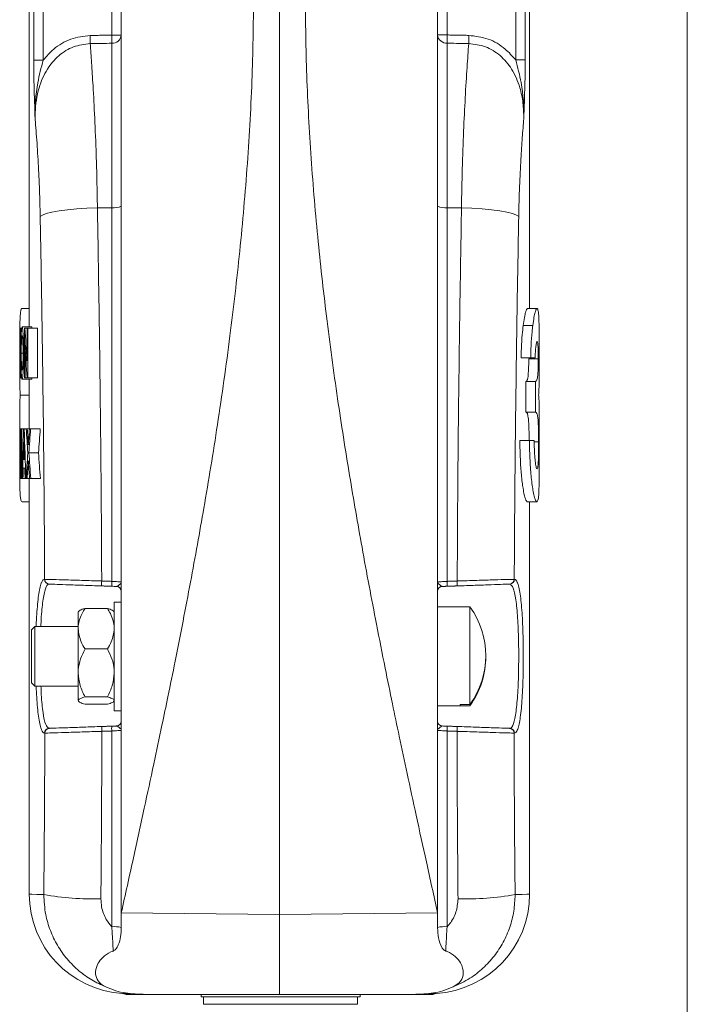
# Model space of a CAD drawing. Units: inches. Extents: x 0 to 110, y 0 to 72.
# Drawn here: x 27 to 31, y 26 to 32 of the extents above; entities that cross this region are included whole.
import ezdxf

# ---------------------------------------------------------------- set-up
doc = ezdxf.new("R2010")
doc.units = ezdxf.units.IN
doc.header["$MEASUREMENT"] = 0

msp = doc.modelspace()

# ---------------------------------------------------------------- linework, layer by layer
at = {"color": 7, "linetype": 'Continuous', "lineweight": 15}
for p, q in [((27.6085, 32.1195), (27.6085, 33.4898)), ((29.7153, 33.4898), (29.7153, 32.1202)), ((27.1184, 31.9622), (27.1184, 33.4747)), ((27.1781, 33.4747), (27.1781, 31.9622)), ((30.1458, 31.963), (30.1458, 33.4747)), ((30.2055, 33.4747), (30.2055, 31.963)), ((28.6619, 26.5921), (28.6619, 32.3994)), ((27.6683, 32.1195), (27.6085, 32.1195)), ((27.6085, 31.0345), (27.6085, 32.0681)), ((29.7153, 32.1202), (29.6554, 32.1202)), ((29.7153, 32.0688), (29.7153, 31.0345)), ((27.1781, 31.9622), (27.1184, 31.9622)), ((30.2055, 31.963), (30.1458, 31.963)), ((27.5185, 31.034), (27.6085, 31.0345)), ((27.6085, 28.6858), (27.6085, 31.0345)), ((29.8053, 31.034), (29.7153, 31.0345)), ((29.7153, 31.0345), (29.7153, 28.6858)), ((27.0435, 30.401), (27.0903, 30.401)), ((30.2803, 30.401), (30.2202, 30.401)), ((27.0322, 30.2773), (27.0322, 30.2213)), ((27.0368, 30.2773), (27.0322, 30.2773)), ((27.0368, 30.2213), (27.0368, 30.2773)), ((27.0454, 30.2853), (27.1055, 30.2853)), ((27.0596, 30.2773), (27.0596, 29.9653)), ((27.0636, 30.2773), (27.0596, 30.2773)), ((27.0636, 30.2773), (27.0762, 30.2773)), ((27.0762, 30.2773), (27.0762, 30.072)), ((27.0817, 30.2773), (27.0762, 30.2773)), ((27.0817, 29.9653), (27.0817, 30.2773)), ((27.0817, 30.2773), (27.142, 30.2773)), ((27.142, 30.2773), (27.142, 29.9653)), ((30.2531, 30.2935), (30.1928, 30.2935)), ((27.0322, 30.2213), (27.0334, 30.2213)), ((27.0334, 30.2213), (27.0334, 29.9653)), ((27.0349, 30.2213), (27.0368, 30.2213)), ((27.0349, 29.9653), (27.0349, 30.2213)), ((27.0641, 29.9653), (27.0641, 30.17)), ((27.0304, 30.0979), (27.0334, 30.0979)), ((27.0401, 30.1207), (27.0515, 30.1207)), ((27.0555, 30.1204), (27.0596, 30.1204)), ((30.2401, 30.0898), (30.1798, 30.0898)), ((30.2878, 30.0847), (30.2277, 30.0847)), ((30.2401, 30.0898), (30.2674, 30.0898)), ((27.0419, 30.0373), (27.0491, 30.0373)), ((27.0334, 29.9653), (27.0349, 29.9653)), ((27.0349, 29.9653), (27.043, 29.9653)), ((27.0454, 29.9573), (27.1055, 29.9573)), ((27.0596, 29.9653), (27.0641, 29.9653)), ((27.0641, 29.9653), (27.0767, 29.9653)), ((27.0767, 29.9653), (27.0817, 29.9653)), ((27.0817, 29.9653), (27.142, 29.9653)), ((30.2104, 29.7489), (30.2104, 29.9416)), ((30.2705, 29.9416), (30.2104, 29.9416)), ((30.2705, 29.9416), (30.2705, 29.7489)), ((27.034, 29.8556), (27.0903, 29.8556)), ((30.2705, 29.7489), (30.2104, 29.7489)), ((27.035, 29.6443), (27.0334, 29.6443)), ((27.035, 29.6443), (27.0404, 29.6443)), ((27.0431, 29.6443), (27.0404, 29.6443)), ((27.0431, 29.6443), (27.0552, 29.6443)), ((27.059, 29.6443), (27.0552, 29.6443)), ((27.059, 29.6443), (27.0718, 29.6443)), ((27.078, 29.6443), (27.0718, 29.6443)), ((27.078, 29.6443), (27.0916, 29.6443)), ((27.0991, 29.6443), (27.0916, 29.6443)), ((27.0991, 29.6443), (27.1596, 29.6443)), ((27.0305, 29.5599), (27.0331, 29.5599)), ((30.2322, 29.571), (30.1718, 29.571)), ((30.2618, 29.571), (30.2322, 29.571)), ((30.29, 29.562), (30.262, 29.562)), ((27.0881, 29.4935), (27.1484, 29.4935)), ((27.0606, 29.4523), (27.0538, 29.4523)), ((27.0524, 29.3963), (27.0623, 29.3963)), ((27.0322, 29.3323), (27.0335, 29.3323)), ((27.0335, 29.3323), (27.0364, 29.3323)), ((27.0364, 29.3323), (27.0385, 29.3323)), ((27.0385, 29.3323), (27.0429, 29.3323)), ((27.0429, 29.3323), (27.0459, 29.3323)), ((27.0459, 29.3323), (27.0471, 29.3323)), ((27.0471, 29.3323), (27.0508, 29.3323)), ((27.0508, 29.3323), (27.0642, 29.3323)), ((27.0642, 29.3323), (27.0694, 29.3323)), ((27.0694, 29.3323), (27.0711, 29.3323)), ((27.0711, 29.3323), (27.0773, 29.3323)), ((27.0773, 29.3323), (27.0923, 29.3323)), ((27.0923, 29.3323), (27.0999, 29.3323)), ((27.0999, 29.3323), (27.1603, 29.3323)), ((27.045, 29.1857), (27.0903, 29.1857)), ((30.2788, 29.1857), (30.2187, 29.1857)), ((27.1859, 28.6987), (27.187, 28.6986)), ((27.2157, 28.6687), (27.2146, 28.6687)), ((30.1092, 28.6687), (30.1081, 28.6687)), ((30.1367, 28.6986), (30.1379, 28.6987)), ((27.6243, 28.5558), (27.6243, 27.8728)), ((27.3973, 28.3884), (27.3973, 28.4953)), ((27.5809, 28.5158), (27.4408, 28.5158)), ((29.7964, 28.5247), (29.7964, 28.5253)), ((29.8584, 28.5247), (29.7964, 28.5247)), ((29.8584, 28.5247), (29.8584, 27.9124)), ((27.1054, 28.0468), (27.1054, 28.3818)), ((27.1254, 28.4018), (27.1254, 28.0268)), ((27.3973, 28.1104), (27.3973, 28.3884)), ((27.5809, 28.2611), (27.4408, 28.2611)), ((27.3973, 27.9363), (27.3973, 28.1104)), ((27.5809, 27.9596), (27.4408, 27.9596)), ((27.5809, 27.9129), (27.4408, 27.9129)), ((29.7964, 27.9124), (29.8584, 27.9124)), ((29.7964, 27.9033), (29.7964, 27.9124)), ((29.8584, 27.9039), (29.7964, 27.9039)), ((27.1881, 27.7321), (27.1859, 27.732)), ((27.2146, 27.762), (27.2168, 27.7621)), ((27.6085, 26.5152), (27.6085, 27.7453)), ((29.7153, 27.7453), (29.7153, 26.5152)), ((30.107, 27.7621), (30.1092, 27.762)), ((30.1379, 27.732), (30.1357, 27.7321)), ((27.6683, 26.6022), (28.6619, 26.5922)), ((27.6683, 26.6022), (27.6683, 26.5084)), ((29.6554, 26.6022), (28.6619, 26.5921)), ((28.6619, 26.0893), (28.6619, 26.5921)), ((29.6554, 26.5083), (29.6554, 26.6022)), ((27.7556, 26.0929), (27.8561, 26.0893)), ((29.1691, 26.0733), (28.1691, 26.0733)), ((29.5682, 26.0929), (29.4677, 26.0893)), ((28.1851, 26.0273), (29.1531, 26.0273))]:
    msp.add_line(p, q, dxfattribs=at)
at = {"color": 7, "linetype": 'Continuous', "lineweight": 15, "flags": 128}
for points in [[(27.1592, 30.9784), (27.1727, 30.9884), (27.1975, 30.998), (27.2328, 31.007), (27.2775, 31.0151), (27.3301, 31.022), (27.3891, 31.0276), (27.4526, 31.0317), (27.5185, 31.034)], [(30.1646, 30.9784), (30.1511, 30.9884), (30.1263, 30.998), (30.091, 31.007), (30.0463, 31.0151), (29.9937, 31.022), (29.9347, 31.0276), (29.8712, 31.0317), (29.8053, 31.034)], [(27.0903, 26.7196), (27.0922, 26.7196), (27.1072, 26.7191), (27.137, 26.7181), (27.1818, 26.7166)], [(30.142, 26.7166), (30.1867, 26.7181), (30.2166, 26.7191), (30.2316, 26.7196), (30.2334, 26.7196)], [(27.7556, 26.0929), (27.7267, 26.0939), (27.7068, 26.0946), (27.6959, 26.0949)], [(29.6279, 26.0949), (29.617, 26.0946), (29.5971, 26.0939), (29.5682, 26.0929)]]:
    msp.add_lwpolyline(points, dxfattribs=at)
at = {"color": 7, "linetype": 'Continuous', "lineweight": 15}
for centre, radius, start, end in [((26.3534, 32.0913), 1.1201, 358.68426, 1.31574), ((27.6116, 32.1251), 0.057, 266.90768, 354.401), ((26.4865, 32.0938), 1.1223, 358.68821, 1.31179), ((29.7122, 32.1257), 0.057, 185.5826, 273.08027), ((30.8367, 32.0945), 1.1217, 178.68691, 181.31309), ((30.9699, 32.0919), 1.1195, 178.68289, 181.31711), ((27.6228, 31.1411), 0.1076, 262.39327, 295.07326), ((29.701, 31.1411), 0.1076, 244.92678, 277.60669), ((27.2157, 28.6985), 0.0298, 179.69348, 267.73899), ((27.2169, 28.6985), 0.0298, 179.68948, 267.73596), ((27.7627, 28.6726), 0.2178, 175.93012, 184.06988), ((27.8258, 28.6704), 0.2178, 175.93078, 184.06922), ((29.4981, 28.6704), 0.2178, 355.92998, 4.07002), ((29.5611, 28.6726), 0.2178, 355.9299, 4.0701), ((30.1069, 28.6985), 0.0298, 272.26434, 0.31023), ((30.108, 28.6985), 0.0298, 272.2609, 0.30693), ((27.6383, 28.6239), 0.03, 0, 88), ((29.6854, 28.6239), 0.03, 92, 180), ((29.439, 28.2185), 0.5193, 323.86805, 36.13195), ((29.4389, 28.2102), 0.5194, 323.87074, 0.45661), ((27.6383, 27.8068), 0.03, 272, 0), ((29.6854, 27.8068), 0.03, 180, 268), ((27.2158, 27.7322), 0.0298, 92.27005, 180.30197), ((27.218, 27.7323), 0.0298, 92.26718, 180.31354), ((27.7626, 27.7584), 0.2167, 175.96977, 184.03023), ((27.8247, 27.7605), 0.2168, 175.97044, 184.02956), ((29.4991, 27.7605), 0.2167, 355.97022, 4.02978), ((29.5612, 27.7584), 0.2167, 355.96955, 4.03045), ((30.1058, 27.7323), 0.0298, 359.68618, 87.73282), ((30.108, 27.7322), 0.0298, 359.69762, 87.73007), ((27.7153, 26.7196), 0.625, 179.98726, 266.54696), ((27.4862, 28.4444), 1.7544, 260.00818, 271.76666), ((29.6084, 26.7196), 0.625, 273.4591, 359.98313), ((29.8376, 28.4444), 1.7544, 268.23334, 279.99182), ((27.623, 26.3209), 0.1948, 76.54778, 94.27265), ((29.7008, 26.3209), 0.1948, 85.72737, 103.45219), ((27.6938, 26.0374), 0.0575, 64.44459, 87.98341), ((29.63, 26.0374), 0.0575, 92.01674, 115.55527)]:
    msp.add_arc(centre, radius, start, end, dxfattribs=at)
for centre, major_axis, ratio, start_param, end_param in [((37.0903, 31.4629), (0, 14.5903), 0.689498, 1.652142, 1.666269), ((37.0903, 31.3632), (0, 14.5846), 0.689771, 1.652697, 1.666787), ((37.0903, 28.1776), (0, 59.5724), 0.16887, 1.546173, 1.551411), ((37.0903, 30.5792), (0, 30.7541), 0.327111, 1.6012, 1.60828), ((37.0903, 28.2822), (0, 30.5396), 0.329408, 1.52618, 1.533312), ((37.0903, 32.6387), (0, 59.5018), 0.169071, 1.621141, 1.626392), ((37.0903, 27.8944), (0, 24.8981), 0.404046, 1.500454, 1.513011), ((37.0903, 31.5238), (0, 24.9105), 0.403846, 1.646315, 1.658882), ((37.0903, 31.0451), (0, 15.4518), 0.651057, 1.661571, 1.671376), ((37.0903, 31.1474), (0, 15.4613), 0.650655, 1.668161, 1.674673), ((37.0903, 27.944), (0, 15.4318), 0.651903, 1.46039, 1.466919), ((37.0903, 27.843), (0, 15.4287), 0.65203, 1.45378, 1.463621), ((37.0903, 27.843), (0, 15.3367), 0.65203, 1.453075, 1.462975), ((37.0903, 27.8403), (0, 59.6225), 0.168728, 1.542463, 1.545769), ((37.0903, 30.4002), (0, 30.7356), 0.327307, 1.59913, 1.605545), ((37.0903, 28.1048), (0, 30.558), 0.32921, 1.524159, 1.530614), ((37.0903, 32.3038), (0, 59.5107), 0.169045, 1.617434, 1.620749), ((37.0903, 27.8624), (0, 23.3075), 0.431621, 1.497869, 1.502528), ((37.0903, 31.2589), (0, 23.3075), 0.431621, 1.643724, 1.648384), ((37.0903, 27.9447), (0, 15.4249), 0.652191, 1.470217, 1.480714), ((37.0903, 31.1468), (0, 15.4557), 0.650892, 1.677972, 1.688463), ((37.0903, 31.1468), (0, 15.3635), 0.650892, 1.678618, 1.689173), ((37.0903, 27.8433), (0, 15.4259), 0.652149, 1.466919, 1.474119), ((37.0903, 31.0465), (0, 15.4662), 0.650452, 1.674673, 1.68186), ((37.0903, 27.6413), (0, 26.5501), 0.378906, 1.504645, 1.50706), ((37.0903, 31.5102), (0, 26.5501), 0.378906, 1.650497, 1.652915)]:
    msp.add_ellipse(centre, major_axis=major_axis, ratio=ratio, start_param=start_param, end_param=end_param, dxfattribs=at)
for points in [[(31.2236, 18.9605), (31.2236, 39.7105)], [(27.0903, 32.4226), (27.0903, 30.2853)], [(30.2334, 30.401), (30.2334, 32.4226)], [(27.4732, 32.117), (27.6085, 32.1195)], [(29.7153, 32.1202), (29.8506, 32.1177)], [(27.1055, 30.2853), (27.1082, 30.2773)], [(27.0903, 29.9573), (27.0903, 29.7009)], [(27.0303, 29.6992), (27.0303, 29.412)], [(30.2934, 29.412), (30.2934, 29.6992)], [(27.0903, 29.3323), (27.0903, 26.7196)], [(30.2334, 26.7196), (30.2334, 29.1857)], [(27.5454, 28.6881), (27.6085, 28.6858)], [(27.6085, 28.6549), (27.5454, 28.6571)], [(29.7153, 28.6549), (29.6844, 28.6539)], [(29.7153, 28.6858), (29.7784, 28.6881)], [(29.7784, 28.6571), (29.7153, 28.6549)], [(27.6683, 28.5558), (27.6243, 28.5558)], [(29.7964, 28.5253), (29.6554, 28.5253)], [(27.1254, 28.4018), (27.1054, 28.3818)], [(27.3973, 28.4018), (27.1254, 28.4018)], [(27.1054, 28.0468), (27.1254, 28.0268)], [(27.1254, 28.0268), (27.3973, 28.0268)], [(27.6243, 27.8728), (27.6683, 27.8728)], [(29.6554, 27.9033), (29.7964, 27.9033)], [(27.5464, 27.7736), (27.6085, 27.7758)], [(27.6085, 27.7453), (27.5464, 27.7431)], [(27.6085, 27.7758), (27.6394, 27.7768)], [(29.7153, 27.7758), (29.7774, 27.7736)], [(29.7774, 27.7431), (29.7153, 27.7453)], [(27.6776, 26.0958), (27.6769, 26.0958)], [(28.1691, 26.0893), (28.1691, 26.0733)], [(28.1851, 26.0733), (28.1851, 26.0273)], [(29.1531, 26.0273), (29.1531, 26.0733)], [(29.1691, 26.0733), (29.1691, 26.0893)], [(29.6462, 26.0958), (29.647, 26.0958)]]:
    msp.add_open_spline(points, degree=1, dxfattribs=at)
for points, knots in [([(28.5, 32.3979), (28.498, 32.2201), (28.494, 31.8578), (28.4629, 31.3118), (28.4155, 30.7661), (28.3518, 30.2186), (28.2757, 29.68), (28.2044, 29.2439), (28.1462, 28.9146), (28.1027, 28.6779), (28.056, 28.4331), (28.0087, 28.193), (27.9644, 27.9749), (27.9197, 27.7598), (27.8701, 27.526), (27.8103, 27.248), (27.7422, 26.9358), (27.6938, 26.7173), (27.6683, 26.6022)], [0, 0, 0, 0, 0.089548, 0.182494, 0.275604, 0.366087, 0.461475, 0.551755, 0.591316, 0.632429, 0.675094, 0.719312, 0.758432, 0.789997, 0.833032, 0.882379, 0.938036, 1, 1, 1, 1]), ([(27.6683, 28.4497), (27.6683, 28.4543), (27.6683, 28.6124), (27.6683, 28.9366), (27.6683, 29.405), (27.6683, 29.8701), (27.6683, 30.3086), (27.6683, 30.7453), (27.6683, 31.1803), (27.6683, 31.6113), (27.6683, 32.0177), (27.6683, 32.2755), (27.6683, 32.3979)], [0, 0, 0, 0, 0.003438, 0.120168, 0.246249, 0.359368, 0.47355, 0.57952, 0.691213, 0.80413, 0.907057, 1, 1, 1, 1]), ([(29.6554, 26.6022), (29.6318, 26.7091), (29.5866, 26.9129), (29.5227, 27.2055), (29.4659, 27.4688), (29.4162, 27.7026), (29.37, 27.923), (29.3222, 28.1576), (29.2574, 28.4848), (29.1816, 28.8877), (29.0995, 29.3598), (29.0238, 29.8442), (28.9563, 30.3447), (28.8991, 30.8597), (28.8567, 31.3744), (28.8289, 31.8909), (28.8253, 32.2319), (28.8236, 32.3994)], [0, 0, 0, 0, 0.05757, 0.109737, 0.1565, 0.197856, 0.233805, 0.273067, 0.321512, 0.405528, 0.483344, 0.566275, 0.655018, 0.739415, 0.8283, 0.915657, 1, 1, 1, 1]), ([(29.6554, 32.3994), (29.6554, 32.3012), (29.6554, 32.0915), (29.6554, 31.7567), (29.6554, 31.3821), (29.6554, 30.9998), (29.6554, 30.6253), (29.6554, 30.271), (29.6554, 29.9174), (29.6554, 29.5499), (29.6554, 29.1533), (29.6554, 28.7386), (29.6554, 28.3159), (29.6554, 27.8901), (29.6554, 27.4565), (29.6554, 27.0233), (29.6554, 26.7407), (29.6554, 26.6022)], [0, 0, 0, 0, 0.050776, 0.108492, 0.17315, 0.244565, 0.306286, 0.366905, 0.427896, 0.489238, 0.557016, 0.633042, 0.703729, 0.775635, 0.853348, 0.928127, 1, 1, 1, 1]), ([(27.4732, 32.0656), (27.4375, 32.0613), (27.366, 32.0528), (27.2716, 31.9929), (27.1961, 31.9035), (27.1433, 31.7796), (27.1278, 31.6713), (27.1274, 31.6057), (27.1273, 31.593)], [0, 0, 0, 0, 0.163885, 0.328535, 0.500154, 0.697118, 0.941162, 1, 1, 1, 1]), ([(27.1781, 31.9622), (27.199, 31.9861), (27.2473, 32.0412), (27.3489, 32.1019), (27.4318, 32.112), (27.4732, 32.117)], [0, 0, 0, 0, 0.276983, 0.638295, 1, 1, 1, 1]), ([(27.6085, 32.0681), (27.5872, 32.0677), (27.5421, 32.0669), (27.497, 32.066), (27.4732, 32.0656)], [0, 0, 0, 0, 0.473517, 1, 1, 1, 1]), ([(27.4732, 32.0656), (27.476, 32.0266), (27.4817, 31.948), (27.4916, 31.792), (27.5019, 31.5999), (27.5102, 31.3952), (27.5157, 31.204), (27.5176, 31.0909), (27.5185, 31.034)], [0, 0, 0, 0, 0.158149, 0.319098, 0.519589, 0.725927, 0.862066, 1, 1, 1, 1]), ([(29.8506, 32.0662), (29.8093, 32.067), (29.7642, 32.0678), (29.7191, 32.0687), (29.7153, 32.0688)], [0, 0, 0, 0, 0.91543, 1, 1, 1, 1]), ([(29.8053, 31.034), (29.8067, 31.116), (29.8097, 31.2824), (29.8182, 31.5159), (29.8286, 31.7313), (29.84, 31.9191), (29.8472, 32.0182), (29.8506, 32.0662)], [0, 0, 0, 0, 0.199005, 0.403781, 0.602703, 0.807332, 1, 1, 1, 1]), ([(29.8506, 32.1177), (29.8921, 32.1126), (29.975, 32.1026), (30.0766, 32.0418), (30.1249, 31.9868), (30.1458, 31.963)], [0, 0, 0, 0, 0.361867, 0.723342, 1, 1, 1, 1]), ([(30.1966, 31.594), (30.1958, 31.6268), (30.1941, 31.6924), (30.1726, 31.799), (30.1279, 31.9041), (30.0523, 31.9935), (29.9579, 32.0535), (29.8863, 32.062), (29.8506, 32.0662)], [0, 0, 0, 0, 0.151437, 0.302606, 0.499593, 0.67129, 0.836026, 1, 1, 1, 1]), ([(27.1273, 31.593), (27.1273, 31.5933), (27.1248, 31.6639), (27.1215, 31.7579), (27.1188, 31.8823), (27.1185, 31.9354), (27.1184, 31.9622)], [0, 0, 0, 0, 0.002845, 0.588661, 0.792339, 1, 1, 1, 1]), ([(27.1781, 31.9622), (27.1654, 31.9148), (27.1329, 31.7935), (27.1261, 31.669), (27.1273, 31.5934), (27.1273, 31.593)], [0, 0, 0, 0, 0.389578, 0.996957, 1, 1, 1, 1]), ([(30.1966, 31.594), (30.1966, 31.5944), (30.1978, 31.67), (30.191, 31.7944), (30.1585, 31.9156), (30.1458, 31.963)], [0, 0, 0, 0, 0.003039, 0.610534, 1, 1, 1, 1]), ([(30.2055, 31.963), (30.2053, 31.9368), (30.2051, 31.8837), (30.2024, 31.7593), (30.199, 31.6649), (30.1966, 31.5943), (30.1966, 31.594)], [0, 0, 0, 0, 0.202795, 0.411263, 0.997159, 1, 1, 1, 1]), ([(27.1592, 30.9784), (27.1582, 31.0208), (27.1563, 31.106), (27.1506, 31.2485), (27.142, 31.403), (27.1333, 31.5209), (27.1283, 31.5806), (27.1273, 31.593)], [0, 0, 0, 0, 0.184215, 0.371053, 0.644574, 0.926423, 1, 1, 1, 1]), ([(30.1966, 31.594), (30.1934, 31.5553), (30.187, 31.4771), (30.1777, 31.3338), (30.1693, 31.1678), (30.1662, 31.0422), (30.1646, 30.9784)], [0, 0, 0, 0, 0.224445, 0.453278, 0.722492, 1, 1, 1, 1]), ([(27.5185, 31.034), (27.5218, 30.8399), (27.5283, 30.4517), (27.5361, 29.8658), (27.5422, 29.2779), (27.5444, 28.8847), (27.5454, 28.6881)], [0, 0, 0, 0, 0.2495584, 0.499116, 0.7495579, 1, 1, 1, 1]), ([(29.7784, 28.6881), (29.7794, 28.884), (29.7816, 29.2758), (29.7876, 29.8631), (29.7955, 30.4496), (29.802, 30.8392), (29.8053, 31.034)], [0, 0, 0, 0, 0.249556, 0.499114, 0.749556, 1, 1, 1, 1]), ([(27.187, 28.6986), (27.1859, 28.8891), (27.1837, 29.27), (27.1774, 29.8407), (27.1693, 30.4107), (27.1626, 30.7892), (27.1592, 30.9784)], [0, 0, 0, 0, 0.2495307, 0.4990621, 0.7495311, 1, 1, 1, 1]), ([(30.1646, 30.9784), (30.1613, 30.7899), (30.1545, 30.4128), (30.1465, 29.8435), (30.1402, 29.2721), (30.1379, 28.8898), (30.1367, 28.6986)], [0, 0, 0, 0, 0.249533, 0.499065, 0.749532, 1, 1, 1, 1]), ([(27.0304, 30.0979), (27.0304, 30.1244), (27.0304, 30.1776), (27.0307, 30.2568), (27.0316, 30.3164), (27.0336, 30.3608), (27.0369, 30.3941), (27.0409, 30.3983), (27.0435, 30.401)], [0, 0, 0, 0, 0.125617, 0.25168, 0.444853, 0.588454, 0.736231, 1, 1, 1, 1]), ([(30.1928, 30.2935), (30.1954, 30.3115), (30.2005, 30.3474), (30.2079, 30.3793), (30.2146, 30.3981), (30.2183, 30.4), (30.2202, 30.401)], [0, 0, 0, 0, 0.250728, 0.501768, 0.748707, 1, 1, 1, 1]), ([(30.2803, 30.401), (30.2784, 30.4), (30.2747, 30.3981), (30.268, 30.3794), (30.2607, 30.3474), (30.2556, 30.3117), (30.2531, 30.2935)], [0, 0, 0, 0, 0.250319, 0.500987, 0.746681, 1, 1, 1, 1]), ([(30.2934, 30.0979), (30.2934, 30.1244), (30.2934, 30.1776), (30.2931, 30.2568), (30.2922, 30.3164), (30.2902, 30.3608), (30.2869, 30.3941), (30.2829, 30.3983), (30.2803, 30.401)], [0, 0, 0, 0, 0.125617, 0.25168, 0.444853, 0.588454, 0.736231, 1, 1, 1, 1]), ([(27.0454, 30.2853), (27.0444, 30.2835), (27.0424, 30.2798), (27.0401, 30.2505), (27.0386, 30.208), (27.0379, 30.1622), (27.0378, 30.1327), (27.0378, 30.1215)], [0, 0, 0, 0, 0.218063, 0.436459, 0.654673, 0.868307, 1, 1, 1, 1]), ([(27.0555, 30.1204), (27.0554, 30.1398), (27.0552, 30.1788), (27.053, 30.2283), (27.0502, 30.266), (27.0475, 30.2836), (27.0459, 30.2849), (27.0454, 30.2853)], [0, 0, 0, 0, 0.225942, 0.453851, 0.659918, 0.890665, 1, 1, 1, 1]), ([(30.1798, 30.0898), (30.1803, 30.1101), (30.1816, 30.1632), (30.1862, 30.2365), (30.1907, 30.2755), (30.1928, 30.2935)], [0, 0, 0, 0, 0.2513808, 0.6539122, 1, 1, 1, 1]), ([(30.2531, 30.2935), (30.2516, 30.2808), (30.2475, 30.2464), (30.2424, 30.1766), (30.2408, 30.116), (30.2401, 30.0898)], [0, 0, 0, 0, 0.251414, 0.676048, 1, 1, 1, 1]), ([(27.0401, 30.1207), (27.0402, 30.1343), (27.0402, 30.1594), (27.0411, 30.1916), (27.0423, 30.2153), (27.0438, 30.2278), (27.0449, 30.2289), (27.0453, 30.2293)], [0, 0, 0, 0, 0.239, 0.441555, 0.643552, 0.856682, 1, 1, 1, 1]), ([(27.0453, 30.2293), (27.046, 30.2282), (27.0474, 30.226), (27.0493, 30.2061), (27.0508, 30.1783), (27.0516, 30.1483), (27.0517, 30.1284), (27.0517, 30.1212)], [0, 0, 0, 0, 0.220564, 0.442928, 0.645336, 0.871884, 1, 1, 1, 1]), ([(30.2674, 30.0898), (30.2682, 30.1073), (30.2699, 30.1424), (30.2739, 30.1747), (30.2773, 30.1916), (30.2794, 30.193), (30.2802, 30.1935)], [0, 0, 0, 0, 0.256687, 0.512313, 0.82162, 1, 1, 1, 1]), ([(30.2802, 30.1935), (30.2812, 30.1928), (30.2831, 30.1914), (30.2853, 30.175), (30.2867, 30.151), (30.2874, 30.1266), (30.2877, 30.1039), (30.2878, 30.0901), (30.2878, 30.0847)], [0, 0, 0, 0, 0.256172, 0.514213, 0.69219, 0.8211, 0.929095, 1, 1, 1, 1]), ([(27.034, 29.8556), (27.0333, 29.8661), (27.0321, 29.8841), (27.0311, 29.9224), (27.0306, 29.9651), (27.0304, 30.0197), (27.0304, 30.0674), (27.0304, 30.0937), (27.0304, 30.0979)], [0, 0, 0, 0, 0.25162, 0.429736, 0.607351, 0.786013, 0.965738, 1, 1, 1, 1]), ([(27.0378, 30.1215), (27.0379, 30.1019), (27.038, 30.0627), (27.0393, 30.0124), (27.0411, 29.975), (27.0434, 29.959), (27.0449, 29.9578), (27.0454, 29.9573)], [0, 0, 0, 0, 0.226679, 0.454917, 0.670717, 0.88491, 1, 1, 1, 1]), ([(27.0419, 30.0373), (27.0416, 30.0427), (27.0409, 30.0553), (27.0403, 30.0823), (27.0401, 30.106), (27.0401, 30.1188), (27.0401, 30.1207)], [0, 0, 0, 0, 0.252266, 0.59441, 0.939754, 1, 1, 1, 1]), ([(27.0517, 30.1212), (27.0516, 30.1081), (27.0515, 30.082), (27.0502, 30.0491), (27.0484, 30.0248), (27.0467, 30.0143), (27.0457, 30.0136), (27.0454, 30.0133)], [0, 0, 0, 0, 0.231501, 0.465093, 0.674019, 0.896951, 1, 1, 1, 1]), ([(27.0454, 29.9573), (27.0465, 29.959), (27.0486, 29.9622), (27.0516, 29.9923), (27.0541, 30.0342), (27.0554, 30.0795), (27.0555, 30.1094), (27.0555, 30.1204)], [0, 0, 0, 0, 0.2203287, 0.4424732, 0.647718, 0.870652, 1, 1, 1, 1]), ([(30.2104, 29.9416), (30.2126, 29.9436), (30.2169, 29.9476), (30.2222, 29.9617), (30.2254, 29.9921), (30.227, 30.0296), (30.2276, 30.0563), (30.2277, 30.0755), (30.2277, 30.0847)], [0, 0, 0, 0, 0.254163, 0.5072, 0.762789, 0.855933, 0.93126, 1, 1, 1, 1]), ([(30.2878, 30.0847), (30.2877, 30.0736), (30.2876, 30.0515), (30.2867, 30.0187), (30.2846, 29.981), (30.2798, 29.9494), (30.2741, 29.9445), (30.2705, 29.9416)], [0, 0, 0, 0, 0.082966, 0.165957, 0.306826, 0.573745, 1, 1, 1, 1]), ([(30.2898, 29.8556), (30.2905, 29.8661), (30.2917, 29.8841), (30.2927, 29.9224), (30.2932, 29.9651), (30.2934, 30.0197), (30.2934, 30.0674), (30.2934, 30.0937), (30.2934, 30.0979)], [0, 0, 0, 0, 0.25162, 0.429736, 0.607351, 0.786013, 0.965738, 1, 1, 1, 1]), ([(27.0454, 30.0133), (27.0451, 30.0136), (27.0441, 30.0145), (27.0429, 30.0227), (27.0421, 30.0335), (27.0419, 30.0373)], [0, 0, 0, 0, 0.251207, 0.734101, 1, 1, 1, 1]), ([(27.108, 29.9653), (27.1077, 29.9632), (27.1069, 29.9572), (27.106, 29.9573), (27.1055, 29.9573)], [0, 0, 0, 0, 0.370372, 1, 1, 1, 1]), ([(27.0305, 29.5599), (27.0304, 29.5884), (27.0304, 29.6456), (27.0303, 29.7278), (27.0306, 29.7896), (27.0318, 29.833), (27.0333, 29.848), (27.034, 29.8556)], [0, 0, 0, 0, 0.180015, 0.361335, 0.600508, 0.797093, 1, 1, 1, 1]), ([(30.2934, 29.6992), (30.2934, 29.7053), (30.2935, 29.7441), (30.2932, 29.7888), (30.292, 29.8332), (30.2905, 29.8481), (30.2898, 29.8556)], [0, 0, 0, 0, 0.064152, 0.414617, 0.702676, 1, 1, 1, 1]), ([(30.2299, 29.571), (30.2299, 29.5815), (30.2298, 29.6056), (30.2291, 29.6442), (30.2272, 29.6917), (30.2234, 29.7277), (30.2176, 29.7455), (30.2128, 29.7478), (30.2104, 29.7489)], [0, 0, 0, 0, 0.064744, 0.148736, 0.279614, 0.538711, 0.769075, 1, 1, 1, 1]), ([(30.2705, 29.7489), (30.2732, 29.7476), (30.2777, 29.7454), (30.2825, 29.7299), (30.2857, 29.7072), (30.288, 29.6743), (30.2893, 29.6385), (30.2899, 29.5981), (30.29, 29.5737), (30.29, 29.562)], [0, 0, 0, 0, 0.252636, 0.425069, 0.597035, 0.724362, 0.852699, 0.929279, 1, 1, 1, 1]), ([(27.0904, 29.7009), (27.0904, 29.6981), (27.0903, 29.6828), (27.0904, 29.6616), (27.0904, 29.6443)], [0, 0, 0, 0, 0.1825315, 1, 1, 1, 1]), ([(27.045, 29.1857), (27.0418, 29.1885), (27.0371, 29.1927), (27.0334, 29.2264), (27.0313, 29.271), (27.0304, 29.337), (27.0303, 29.4251), (27.0304, 29.5009), (27.0305, 29.5449), (27.0305, 29.5599)], [0, 0, 0, 0, 0.252472, 0.378583, 0.507284, 0.694559, 0.828572, 0.941467, 1, 1, 1, 1]), ([(30.2187, 29.1857), (30.2149, 29.1886), (30.2092, 29.1929), (30.1995, 29.2282), (30.1907, 29.2743), (30.1816, 29.3463), (30.174, 29.4526), (30.1725, 29.5309), (30.1718, 29.571)], [0, 0, 0, 0, 0.2516754, 0.3789955, 0.5061102, 0.6887315, 0.8403034, 1, 1, 1, 1]), ([(30.2322, 29.571), (30.2325, 29.5494), (30.2332, 29.5063), (30.2354, 29.4438), (30.239, 29.387), (30.2437, 29.334), (30.2493, 29.2877), (30.2563, 29.2445), (30.2638, 29.2115), (30.2719, 29.1895), (30.2764, 29.187), (30.2788, 29.1857)], [0, 0, 0, 0, 0.086228, 0.172176, 0.259036, 0.346013, 0.44856, 0.551275, 0.692208, 0.833439, 1, 1, 1, 1]), ([(30.2797, 29.3932), (30.2781, 29.3946), (30.2748, 29.3974), (30.2696, 29.4252), (30.2652, 29.4718), (30.2629, 29.5229), (30.2621, 29.5577), (30.2618, 29.571)], [0, 0, 0, 0, 0.251899, 0.505927, 0.693991, 0.882267, 1, 1, 1, 1]), ([(30.29, 29.562), (30.2899, 29.547), (30.2899, 29.517), (30.2891, 29.4727), (30.2874, 29.4304), (30.2844, 29.3982), (30.2813, 29.3949), (30.2797, 29.3932)], [0, 0, 0, 0, 0.129965, 0.260723, 0.447379, 0.717261, 1, 1, 1, 1]), ([(30.2788, 29.1857), (30.282, 29.1885), (30.2867, 29.1928), (30.2904, 29.2263), (30.2925, 29.2714), (30.2934, 29.3301), (30.2934, 29.3908), (30.2934, 29.412)], [0, 0, 0, 0, 0.31774, 0.476454, 0.638427, 0.874116, 1, 1, 1, 1]), ([(27.1339, 28.4028), (27.1341, 28.4105), (27.1353, 28.4437), (27.1385, 28.4967), (27.1438, 28.5592), (27.1505, 28.6118), (27.1585, 28.6522), (27.1647, 28.6751), (27.1685, 28.6807), (27.1688, 28.6811)], [0, 0, 0, 0, 0.056278, 0.241361, 0.426452, 0.611985, 0.79753, 0.983935, 1, 1, 1, 1]), ([(27.2146, 28.6687), (27.212, 28.6681), (27.202, 28.666), (27.1865, 28.6318), (27.1723, 28.5415), (27.1647, 28.458), (27.1633, 28.4055), (27.1632, 28.4018)], [0, 0, 0, 0, 0.102855, 0.395596, 0.687084, 0.978062, 1, 1, 1, 1]), ([(27.1688, 28.6811), (27.1718, 28.687), (27.1773, 28.6972), (27.1833, 28.6982), (27.1859, 28.6987)], [0, 0, 0, 0, 0.566149, 1, 1, 1, 1]), ([(27.187, 28.6986), (27.197, 28.6984), (27.217, 28.698), (27.2967, 28.6957), (27.4028, 28.6925), (27.4919, 28.6897), (27.5397, 28.6882), (27.5454, 28.6881)], [0, 0, 0, 0, 0.2416446, 0.4832715, 0.7250507, 0.966882, 1, 1, 1, 1]), ([(27.5454, 28.6571), (27.5401, 28.6573), (27.4962, 28.6589), (27.4143, 28.6617), (27.3166, 28.6651), (27.2432, 28.6677), (27.2249, 28.6683), (27.2157, 28.6687)], [0, 0, 0, 0, 0.033117, 0.274946, 0.516731, 0.758362, 1, 1, 1, 1]), ([(27.6085, 28.6858), (27.6155, 28.6855), (27.6294, 28.6847), (27.6476, 28.6836), (27.6611, 28.6827), (27.6675, 28.6821), (27.6681, 28.6819), (27.6683, 28.6818)], [0, 0, 0, 0, 0.220941, 0.44081, 0.660533, 0.879971, 1, 1, 1, 1]), ([(27.6394, 28.6539), (27.6392, 28.6539), (27.6295, 28.6542), (27.6189, 28.6546), (27.6085, 28.6549)], [0, 0, 0, 0, 0.015116, 1, 1, 1, 1]), ([(27.6394, 28.6539), (27.6411, 28.6543), (27.6449, 28.6553), (27.6563, 28.6644), (27.6667, 28.6735), (27.6683, 28.68), (27.6683, 28.6818), (27.6683, 28.6818)], [0, 0, 0, 0, 0.169392, 0.370841, 0.835275, 0.996593, 1, 1, 1, 1]), ([(29.6554, 28.6818), (29.6557, 28.6819), (29.6563, 28.6821), (29.6627, 28.6827), (29.6761, 28.6836), (29.6944, 28.6847), (29.7083, 28.6855), (29.7153, 28.6858)], [0, 0, 0, 0, 0.120029, 0.339467, 0.55919, 0.779059, 1, 1, 1, 1]), ([(29.6554, 28.6818), (29.6554, 28.6818), (29.6555, 28.68), (29.6571, 28.6735), (29.6675, 28.6644), (29.6789, 28.6553), (29.6827, 28.6543), (29.6844, 28.6539)], [0, 0, 0, 0, 0.003407, 0.164725, 0.629158, 0.830608, 1, 1, 1, 1]), ([(29.7784, 28.6881), (29.8204, 28.6894), (29.9045, 28.692), (30.0145, 28.6954), (30.0963, 28.6977), (30.1285, 28.6985), (30.1359, 28.6986), (30.1367, 28.6986)], [0, 0, 0, 0, 0.241701, 0.483387, 0.725197, 0.967011, 1, 1, 1, 1]), ([(30.1081, 28.6687), (30.1073, 28.6686), (30.1005, 28.6684), (30.0709, 28.6674), (29.9956, 28.6647), (29.8944, 28.6612), (29.817, 28.6585), (29.7784, 28.6571)], [0, 0, 0, 0, 0.032987, 0.274797, 0.516612, 0.758303, 1, 1, 1, 1]), ([(30.1092, 27.762), (30.1118, 27.7625), (30.1218, 27.7646), (30.1372, 27.7992), (30.1519, 27.8881), (30.1611, 28.0141), (30.1652, 28.1626), (30.1645, 28.3172), (30.1587, 28.461), (30.1476, 28.5764), (30.1312, 28.6544), (30.1165, 28.6639), (30.1092, 28.6687)], [0, 0, 0, 0, 0.0376039, 0.144631, 0.2511998, 0.3575822, 0.4639232, 0.5703255, 0.6769777, 0.7842073, 0.8920977, 1, 1, 1, 1]), ([(30.1379, 28.6987), (30.1417, 28.6979), (30.1479, 28.6965), (30.1534, 28.6838), (30.1556, 28.6788)], [0, 0, 0, 0, 0.60129, 1, 1, 1, 1]), ([(30.1556, 28.6788), (30.1567, 28.6767), (30.1613, 28.6684), (30.168, 28.6402), (30.1757, 28.5954), (30.182, 28.5386), (30.1869, 28.4732), (30.1904, 28.4003), (30.1927, 28.3224), (30.1937, 28.2415), (30.1935, 28.1599), (30.192, 28.08), (30.1893, 28.0038), (30.1853, 27.9337), (30.18, 27.8715), (30.1733, 27.8189), (30.1653, 27.7785), (30.1591, 27.7556), (30.1553, 27.75), (30.155, 27.7496)], [0, 0, 0, 0, 0.022086, 0.087628, 0.153167, 0.218264, 0.28336, 0.348061, 0.41276, 0.477284, 0.541808, 0.606306, 0.670804, 0.735366, 0.799931, 0.86465, 0.929373, 0.994396, 1, 1, 1, 1]), ([(27.4408, 28.5158), (27.4343, 28.505), (27.4111, 28.4664), (27.3976, 28.4221), (27.3974, 28.3899), (27.3973, 28.3884)], [0, 0, 0, 0, 0.270987, 0.966825, 1, 1, 1, 1]), ([(27.3973, 28.4924), (27.3999, 28.4965), (27.4048, 28.5047), (27.4289, 28.5121), (27.4408, 28.5158)], [0, 0, 0, 0, 0.503998, 1, 1, 1, 1]), ([(27.5809, 28.5158), (27.5874, 28.505), (27.6106, 28.4664), (27.6241, 28.4221), (27.6243, 28.3899), (27.6243, 28.3884)], [0, 0, 0, 0, 0.270987, 0.966825, 1, 1, 1, 1]), ([(27.6243, 28.4924), (27.6218, 28.4965), (27.6168, 28.5047), (27.5928, 28.5121), (27.5809, 28.5158)], [0, 0, 0, 0, 0.503998, 1, 1, 1, 1]), ([(27.6683, 26.6022), (27.6683, 26.7536), (27.6683, 27.063), (27.6683, 27.538), (27.6683, 28.0025), (27.6683, 28.3088), (27.6683, 28.4497)], [0, 0, 0, 0, 0.246222, 0.503306, 0.77136, 1, 1, 1, 1]), ([(27.3973, 28.3884), (27.4013, 28.3604), (27.4074, 28.316), (27.4318, 28.2759), (27.4408, 28.2611)], [0, 0, 0, 0, 0.631915, 1, 1, 1, 1]), ([(27.6243, 28.3884), (27.6204, 28.3604), (27.6143, 28.316), (27.5899, 28.2759), (27.5809, 28.2611)], [0, 0, 0, 0, 0.631914, 1, 1, 1, 1]), ([(27.4408, 28.2611), (27.4307, 28.2404), (27.41, 28.1985), (27.3982, 28.1464), (27.3975, 28.1167), (27.3973, 28.1104)], [0, 0, 0, 0, 0.432389, 0.879549, 1, 1, 1, 1]), ([(27.5809, 28.2611), (27.591, 28.2404), (27.6117, 28.1985), (27.6235, 28.1464), (27.6242, 28.1167), (27.6243, 28.1104)], [0, 0, 0, 0, 0.432389, 0.879549, 1, 1, 1, 1]), ([(27.3973, 28.1104), (27.3999, 28.0838), (27.4048, 28.0312), (27.4289, 27.9834), (27.4408, 27.9596)], [0, 0, 0, 0, 0.503994, 1, 1, 1, 1]), ([(27.6243, 28.1104), (27.6218, 28.0838), (27.6168, 28.0312), (27.5928, 27.9834), (27.5809, 27.9596)], [0, 0, 0, 0, 0.503994, 1, 1, 1, 1]), ([(27.1682, 27.7519), (27.1671, 27.754), (27.1625, 27.7623), (27.1558, 27.7905), (27.148, 27.8353), (27.1418, 27.8922), (27.137, 27.9556), (27.1349, 28.0032), (27.1338, 28.0259)], [0, 0, 0, 0, 0.064335, 0.255252, 0.446162, 0.635788, 0.825402, 1, 1, 1, 1]), ([(27.1638, 28.0268), (27.1644, 28.0091), (27.1668, 27.9433), (27.1764, 27.8552), (27.1926, 27.7761), (27.2072, 27.7667), (27.2146, 27.762)], [0, 0, 0, 0, 0.108916, 0.404718, 0.702343, 1, 1, 1, 1]), ([(27.4408, 27.9596), (27.4307, 27.9564), (27.41, 27.9499), (27.3982, 27.9419), (27.3975, 27.9373), (27.3973, 27.9363)], [0, 0, 0, 0, 0.432384, 0.879551, 1, 1, 1, 1]), ([(27.3973, 27.9363), (27.3999, 27.9322), (27.4048, 27.924), (27.4289, 27.9166), (27.4408, 27.9129)], [0, 0, 0, 0, 0.503998, 1, 1, 1, 1]), ([(27.5809, 27.9596), (27.591, 27.9564), (27.6117, 27.9499), (27.6235, 27.9419), (27.6242, 27.9373), (27.6243, 27.9363)], [0, 0, 0, 0, 0.432384, 0.879551, 1, 1, 1, 1]), ([(27.6243, 27.9363), (27.6218, 27.9322), (27.6168, 27.924), (27.5928, 27.9166), (27.5809, 27.9129)], [0, 0, 0, 0, 0.503998, 1, 1, 1, 1]), ([(27.1859, 27.732), (27.1821, 27.7328), (27.1759, 27.7342), (27.1704, 27.7468), (27.1682, 27.7519)], [0, 0, 0, 0, 0.6012896, 1, 1, 1, 1]), ([(27.1818, 26.7166), (27.1833, 26.8857), (27.1864, 27.2238), (27.1875, 27.5626), (27.1881, 27.7321)], [0, 0, 0, 0, 0.499815, 1, 1, 1, 1]), ([(27.5464, 27.7431), (27.5044, 27.7418), (27.4203, 27.7391), (27.3103, 27.7357), (27.2285, 27.7332), (27.1963, 27.7323), (27.189, 27.7321), (27.1881, 27.7321)], [0, 0, 0, 0, 0.241849, 0.483696, 0.725562, 0.967337, 1, 1, 1, 1]), ([(27.2168, 27.7621), (27.2176, 27.7621), (27.2243, 27.7623), (27.2539, 27.7634), (27.3292, 27.766), (27.4304, 27.7695), (27.5077, 27.7722), (27.5464, 27.7736)], [0, 0, 0, 0, 0.0326606, 0.2744277, 0.5162932, 0.7581461, 1, 1, 1, 1]), ([(27.5464, 27.7431), (27.5458, 27.5677), (27.5447, 27.2166), (27.5418, 26.8662), (27.5403, 26.6909)], [0, 0, 0, 0, 0.499822, 1, 1, 1, 1]), ([(27.6683, 27.7489), (27.6681, 27.7488), (27.6675, 27.7487), (27.6611, 27.7483), (27.6476, 27.7474), (27.6294, 27.7464), (27.6155, 27.7457), (27.6085, 27.7453)], [0, 0, 0, 0, 0.120682, 0.340009, 0.559548, 0.779272, 1, 1, 1, 1]), ([(27.6683, 27.7489), (27.6683, 27.7489), (27.6683, 27.7507), (27.6666, 27.7573), (27.6563, 27.7663), (27.6449, 27.7754), (27.6411, 27.7764), (27.6394, 27.7768)], [0, 0, 0, 0, 0.0034, 0.165855, 0.629426, 0.830721, 1, 1, 1, 1]), ([(29.6844, 27.7768), (29.6827, 27.7764), (29.6789, 27.7754), (29.6675, 27.7663), (29.6572, 27.7573), (29.6555, 27.7507), (29.6554, 27.7489), (29.6554, 27.7489)], [0, 0, 0, 0, 0.169279, 0.370574, 0.834145, 0.9966, 1, 1, 1, 1]), ([(29.7153, 27.7453), (29.7083, 27.7457), (29.6944, 27.7464), (29.6762, 27.7474), (29.6627, 27.7483), (29.6563, 27.7487), (29.6557, 27.7488), (29.6554, 27.7489)], [0, 0, 0, 0, 0.220727, 0.440452, 0.659991, 0.879318, 1, 1, 1, 1]), ([(29.6844, 27.7768), (29.6846, 27.7768), (29.6943, 27.7765), (29.7049, 27.7761), (29.7153, 27.7758)], [0, 0, 0, 0, 0.016573, 1, 1, 1, 1]), ([(29.7774, 27.7736), (29.7827, 27.7734), (29.8266, 27.7719), (29.9085, 27.769), (30.0061, 27.7656), (30.0794, 27.763), (30.0978, 27.7624), (30.107, 27.7621)], [0, 0, 0, 0, 0.033209, 0.275063, 0.516798, 0.758396, 1, 1, 1, 1]), ([(29.7835, 26.6909), (29.782, 26.866), (29.7791, 27.2165), (29.7779, 27.5675), (29.7774, 27.7431)], [0, 0, 0, 0, 0.499822, 1, 1, 1, 1]), ([(30.1357, 27.7321), (30.1257, 27.7324), (30.1057, 27.7329), (30.026, 27.7353), (29.9199, 27.7386), (29.8309, 27.7414), (29.7831, 27.7429), (29.7774, 27.7431)], [0, 0, 0, 0, 0.241614, 0.483213, 0.724942, 0.966791, 1, 1, 1, 1]), ([(30.1357, 27.7321), (30.1363, 27.5628), (30.1374, 27.224), (30.1405, 26.8858), (30.142, 26.7166)], [0, 0, 0, 0, 0.4998126, 1, 1, 1, 1]), ([(30.155, 27.7496), (30.152, 27.7437), (30.1465, 27.7335), (30.1405, 27.7325), (30.1379, 27.732)], [0, 0, 0, 0, 0.56615, 1, 1, 1, 1]), ([(27.5712, 26.1367), (27.5413, 26.1504), (27.4814, 26.1778), (27.3993, 26.2375), (27.3262, 26.3105), (27.2652, 26.3963), (27.2203, 26.4909), (27.1881, 26.5981), (27.184, 26.6748), (27.1818, 26.7166)], [0, 0, 0, 0, 0.133259, 0.266517, 0.40844, 0.550359, 0.690674, 0.830986, 1, 1, 1, 1]), ([(27.5403, 26.6909), (27.5412, 26.6739), (27.5435, 26.6288), (27.5666, 26.5666), (27.5964, 26.53), (27.6085, 26.5152)], [0, 0, 0, 0, 0.265432, 0.703244, 1, 1, 1, 1]), ([(29.7153, 26.5152), (29.7206, 26.5212), (29.7444, 26.5482), (29.7761, 26.6064), (29.781, 26.6627), (29.7835, 26.6909)], [0, 0, 0, 0, 0.125451, 0.561925, 1, 1, 1, 1]), ([(30.142, 26.7166), (30.1404, 26.682), (30.1373, 26.6127), (30.1112, 26.5116), (30.0695, 26.4162), (30.0127, 26.3289), (29.9419, 26.253), (29.8561, 26.1851), (29.7887, 26.1536), (29.7525, 26.1367)], [0, 0, 0, 0, 0.139901, 0.279804, 0.419781, 0.559761, 0.699214, 0.838669, 1, 1, 1, 1]), ([(27.6176, 26.3624), (27.6156, 26.4025), (27.6131, 26.4528), (27.6093, 26.5047), (27.6085, 26.5152)], [0, 0, 0, 0, 0.799382, 1, 1, 1, 1]), ([(27.6683, 26.5084), (27.6677, 26.4895), (27.6663, 26.4518), (27.6549, 26.4094), (27.6405, 26.3821), (27.6298, 26.3685), (27.6207, 26.3639), (27.6176, 26.3624)], [0, 0, 0, 0, 0.340211, 0.679211, 0.824041, 0.940261, 1, 1, 1, 1]), ([(29.7062, 26.3622), (29.7025, 26.3642), (29.692, 26.3699), (29.6734, 26.3966), (29.6585, 26.4426), (29.6564, 26.4867), (29.6554, 26.5083)], [0, 0, 0, 0, 0.073365, 0.2061181, 0.6110929, 1, 1, 1, 1]), ([(29.7153, 26.5152), (29.7124, 26.4737), (29.7088, 26.4216), (29.7066, 26.3723), (29.7062, 26.3622)], [0, 0, 0, 0, 0.795067, 1, 1, 1, 1]), ([(27.6176, 26.3624), (27.6129, 26.3605), (27.5875, 26.3507), (27.5506, 26.3253), (27.5171, 26.2801), (27.5032, 26.2308), (27.5129, 26.1818), (27.5402, 26.1523), (27.5654, 26.1396), (27.5712, 26.1367)], [0, 0, 0, 0, 0.035172, 0.190248, 0.323673, 0.514992, 0.709049, 0.932823, 1, 1, 1, 1]), ([(29.7525, 26.1367), (29.7704, 26.1477), (29.8061, 26.1697), (29.8218, 26.2226), (29.8081, 26.2798), (29.7695, 26.329), (29.7319, 26.3525), (29.7091, 26.3611), (29.7062, 26.3622)], [0, 0, 0, 0, 0.227373, 0.454592, 0.682598, 0.829937, 0.978067, 1, 1, 1, 1]), ([(27.5712, 26.1367), (27.5923, 26.128), (27.6519, 26.1036), (27.7146, 26.0943), (27.7554, 26.0929), (27.7556, 26.0929)], [0, 0, 0, 0, 0.351767, 0.996404, 1, 1, 1, 1]), ([(29.5682, 26.0929), (29.5684, 26.0929), (29.6091, 26.0943), (29.6719, 26.1036), (29.7314, 26.128), (29.7525, 26.1367)], [0, 0, 0, 0, 0.003597, 0.647866, 1, 1, 1, 1]), ([(27.6769, 26.0958), (27.6765, 26.0959), (27.6729, 26.096), (27.6849, 26.0955), (27.6959, 26.0949)], [0, 0, 0, 0, 0.091891, 1, 1, 1, 1]), ([(27.6768, 26.0957), (27.6771, 26.0957), (27.6776, 26.0956), (27.6794, 26.0954), (27.6823, 26.095), (27.6891, 26.0935), (27.6959, 26.0915), (27.7, 26.0886), (27.7007, 26.0882)], [0, 0, 0, 0, 0.182248, 0.282623, 0.378061, 0.544387, 0.928142, 1, 1, 1, 1]), ([(27.7014, 26.0893), (27.7008, 26.0893), (27.6987, 26.0893), (27.7103, 26.0893), (27.7187, 26.0893)], [0, 0, 0, 0, 0.284212, 1, 1, 1, 1]), ([(27.7187, 26.0893), (27.7277, 26.0893), (27.7459, 26.0893), (27.7815, 26.0893), (27.8171, 26.0893), (27.8396, 26.0893), (27.8546, 26.0893), (27.8558, 26.0893), (27.8561, 26.0893)], [0, 0, 0, 0, 0.302888, 0.605718, 0.748537, 0.946226, 0.988344, 1, 1, 1, 1]), ([(28.6619, 26.0893), (28.5812, 26.0893), (28.4197, 26.0893), (28.1787, 26.0893), (27.9994, 26.0893), (27.8955, 26.0893), (27.868, 26.0893), (27.8592, 26.0893), (27.8563, 26.0893), (27.8561, 26.0893), (27.8561, 26.0893)], [0, 0, 0, 0, 0.287893, 0.575622, 0.861611, 0.944162, 0.970012, 0.984457, 0.995738, 1, 1, 1, 1]), ([(29.4677, 26.0893), (29.4677, 26.0893), (29.4676, 26.0893), (29.4653, 26.0893), (29.456, 26.0893), (29.4285, 26.0893), (29.3445, 26.0893), (29.2061, 26.0893), (28.9656, 26.0893), (28.7837, 26.0893), (28.6619, 26.0893)], [0, 0, 0, 0, 0.0020289, 0.0148685, 0.027579, 0.0591891, 0.1352613, 0.3495689, 0.5646053, 1, 1, 1, 1]), ([(29.4677, 26.0893), (29.4688, 26.0893), (29.4742, 26.0893), (29.5157, 26.0893), (29.5667, 26.0893), (29.5934, 26.0893), (29.6051, 26.0893)], [0, 0, 0, 0, 0.030969, 0.149822, 0.625258, 1, 1, 1, 1]), ([(29.6051, 26.0893), (29.612, 26.0893), (29.6237, 26.0893), (29.6227, 26.0893), (29.6224, 26.0893)], [0, 0, 0, 0, 0.5841072, 1, 1, 1, 1]), ([(29.6231, 26.0881), (29.6244, 26.089), (29.6284, 26.0914), (29.6348, 26.0935), (29.6409, 26.0949), (29.644, 26.0954), (29.6455, 26.0956), (29.6465, 26.0957), (29.6468, 26.0957), (29.647, 26.0957)], [0, 0, 0, 0, 0.138737, 0.409362, 0.59672, 0.691344, 0.766796, 0.870487, 1, 1, 1, 1]), ([(29.6279, 26.0949), (29.6322, 26.0951), (29.6448, 26.0956), (29.6456, 26.0957), (29.6462, 26.0958)], [0, 0, 0, 0, 0.3388266, 1, 1, 1, 1])]:
    msp.add_open_spline(points, degree=3, knots=knots, dxfattribs=at)

doc.saveas('drawing.dxf')
